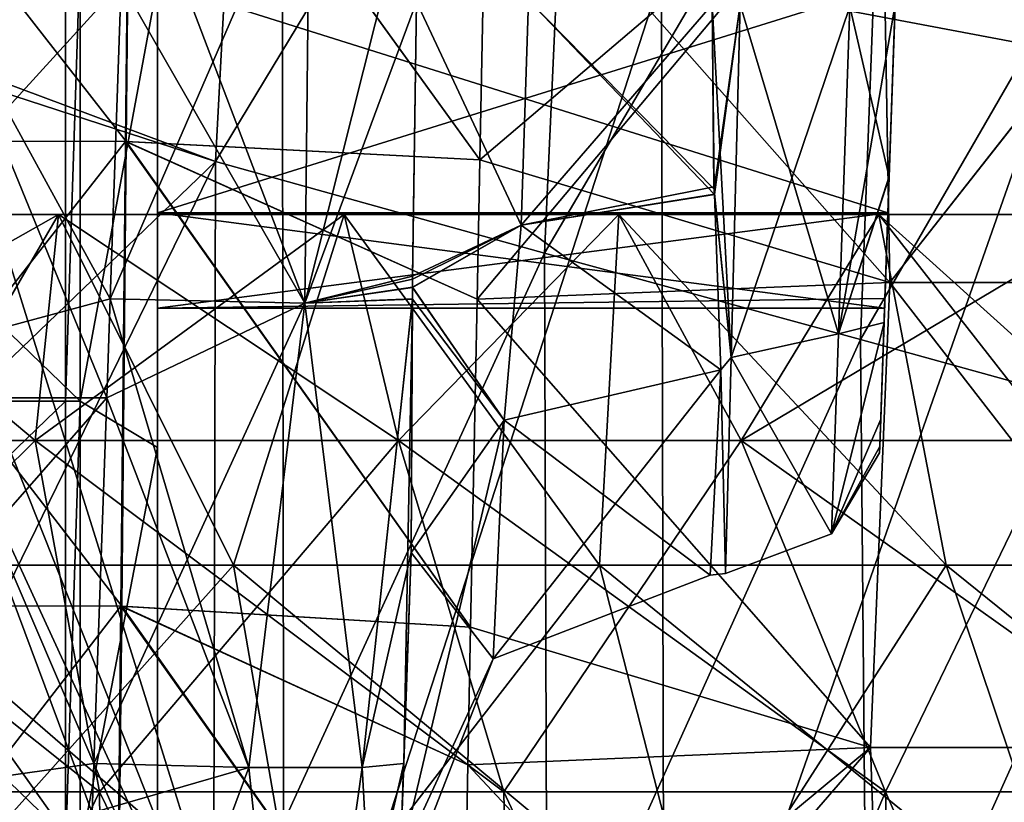
# Model space of a CAD drawing. Units: millimetres. Extents: x -57 to 110, y -35 to 82.
# Drawn here: x 4 to 10, y 56 to 61 of the extents above; entities that cross this region are included whole.
import ezdxf

# ---------------------------------------------------------------- set-up
doc = ezdxf.new("R2010")
doc.units = ezdxf.units.MM
doc.header["$LTSCALE"] = 26.699852
doc.layers.get('0').update_dxf_attribs({"linetype": 'CONTINUOUS'})

msp = doc.modelspace()

# ---------------------------------------------------------------- linework, layer by layer
at = {"linetype": 'Continuous'}
for points in [[(7.6963, 61.0495, 23.9735), (10.2408, 60.5669, 22.997), (10.5929, 65.5126, 22.8979), (7.6963, 61.0495, 23.9735)], [(2.5934, 60.6777, -24.936), (2.682, 62.7864, -24.9312), (5.061, 64.4186, -24.6186), (2.5934, 60.6777, -24.936)], [(4.8175, 59.847, -24.6541), (2.5934, 60.6777, -24.936), (5.061, 64.4186, -24.6186), (4.8175, 59.847, -24.6541)], [(7.1427, 63.6942, -24.0902), (4.8175, 59.847, -24.6541), (5.061, 64.4186, -24.6186), (7.1427, 63.6942, -24.0902)], [(6.9407, 59.2554, -24.1488), (4.8175, 59.847, -24.6541), (7.1427, 63.6942, -24.0902), (6.9407, 59.2554, -24.1488)], [(9.1428, 63.0037, -23.3428), (6.9407, 59.2554, -24.1488), (7.1427, 63.6942, -24.0902), (9.1428, 63.0037, -23.3428)], [(1.8926, 62.9828, -22.5754), (1.8912, 59.9825, -22.6857), (4.2695, 62.9758, -22.3863), (1.8926, 62.9828, -22.5754)], [(1.8912, 59.9825, -22.6857), (4.2373, 59.9758, -22.5016), (4.2695, 62.9758, -22.3863), (1.8912, 59.9825, -22.6857)], [(4.2429, 59.9763, 22.5007), (1.8969, 59.9831, 22.6856), (1.8945, 62.9834, 22.5754), (4.2429, 59.9763, 22.5007)], [(4.2709, 62.9764, 22.386), (4.2429, 59.9763, 22.5007), (1.8945, 62.9834, 22.5754), (4.2709, 62.9764, 22.386)], [(4.2373, 59.9758, -22.5016), (6.5237, 59.8571, -21.9574), (4.2695, 62.9758, -22.3863), (4.2373, 59.9758, -22.5016)], [(6.5237, 59.858, 21.9574), (4.2429, 59.9763, 22.5007), (4.2709, 62.9764, 22.386), (6.5237, 59.858, 21.9574)], [(6.5237, 59.8571, -21.9574), (6.5672, 62.0171, -21.8639), (4.2695, 62.9758, -22.3863), (6.5237, 59.8571, -21.9574)], [(6.5237, 59.858, 21.9574), (4.2709, 62.9764, 22.386), (6.5672, 62.0173, 21.8639), (6.5237, 59.858, 21.9574)], [(8.9786, 58.6971, -23.4291), (6.9407, 59.2554, -24.1488), (9.1428, 63.0037, -23.3428), (8.9786, 58.6971, -23.4291)], [(11.0767, 62.3315, -22.3916), (8.9786, 58.6971, -23.4291), (9.1428, 63.0037, -23.3428), (11.0767, 62.3315, -22.3916)], [(9.1648, 59.751, 2.7433), (9.2084, 61, 2.1), (9.2672, 62.6853, 2.5435), (9.1648, 59.751, 2.7433)], [(9.1648, 59.751, 2.7433), (9.2672, 62.6853, 2.5435), (9.2035, 60.8604, 2.9982), (9.1648, 59.751, 2.7433)], [(10.9473, 58.1544, -22.5039), (8.9786, 58.6971, -23.4291), (11.0767, 62.3315, -22.3916), (10.9473, 58.1544, -22.5039)], [(2.5138, 60.4494, 24.9406), (5.2622, 53.5211, 24.6159), (2.5454, 62.2158, 24.9388), (2.5138, 60.4494, 24.9406)], [(2.5454, 62.2158, 24.9388), (5.2622, 53.5211, 24.6159), (5.2484, 61.5618, 24.5985), (2.5454, 62.2158, 24.9388)], [(9.1691, 59.0658, 20.9449), (6.5059, 58.958, 21.9962), (9.1182, 62.0669, 20.853), (9.1691, 59.0658, 20.9449)], [(6.5059, 58.958, 21.9962), (6.5237, 59.858, 21.9574), (9.1182, 62.0669, 20.853), (6.5059, 58.958, 21.9962)], [(6.5672, 62.0173, 21.8639), (9.1182, 62.0669, 20.853), (6.5237, 59.858, 21.9574), (6.5672, 62.0173, 21.8639)], [(6.5672, 62.0171, -21.8639), (9.1691, 59.0658, -20.9449), (9.1181, 62.0686, -20.8529), (6.5672, 62.0171, -21.8639)], [(9.1181, 62.0686, -20.8529), (9.1691, 59.0658, -20.9449), (11.5281, 62.0702, -19.549), (9.1181, 62.0686, -20.8529)], [(11.5283, 62.0669, 19.549), (9.1691, 59.0658, 20.9449), (9.1182, 62.0669, 20.853), (11.5283, 62.0669, 19.549)], [(9.1691, 59.0658, -20.9449), (11.6764, 59.0658, -19.5802), (11.5281, 62.0702, -19.549), (9.1691, 59.0658, -20.9449)], [(11.6764, 59.0658, 19.5802), (9.1691, 59.0658, 20.9449), (11.5283, 62.0669, 19.549), (11.6764, 59.0658, 19.5802)], [(6.5237, 59.8571, -21.9574), (9.1691, 59.0658, -20.9449), (6.5672, 62.0171, -21.8639), (6.5237, 59.8571, -21.9574)], [(4.2431, 61.9601, 6.8478), (4.2096, 61, 6.8143), (5.3939, 58.9325, 6.298), (4.2431, 61.9601, 6.8478)], [(5.4278, 61.9324, 6.4575), (4.2431, 61.9601, 6.8478), (5.3939, 58.9325, 6.298), (5.4278, 61.9324, 6.4575)], [(6.1143, 60.8779, -5.4041), (5.3946, 58.9325, -6.2975), (6.1514, 61.9426, -5.4413), (6.1143, 60.8779, -5.4041)], [(6.1514, 61.9426, -5.4413), (5.3946, 58.9325, -6.2975), (5.4278, 61.9324, -6.4575), (6.1514, 61.9426, -5.4413)], [(4.1384, 58.9608, -6.7431), (4.2096, 61, -6.8143), (5.4278, 61.9324, -6.4575), (4.1384, 58.9608, -6.7431)], [(5.3946, 58.9325, -6.2975), (4.1384, 58.9608, -6.7431), (5.4278, 61.9324, -6.4575), (5.3946, 58.9325, -6.2975)], [(6.1143, 60.8779, 5.4041), (5.4278, 61.9324, 6.4575), (5.3939, 58.9325, 6.298), (6.1143, 60.8779, 5.4041)], [(5.2484, 61.5618, 24.5985), (5.2622, 53.5211, 24.6159), (7.6963, 61.0495, 23.9735), (5.2484, 61.5618, 24.5985)], [(3.8501, 58.3, -4.55), (3.8501, 61.2, -4.55), (0.8471, 58.3, -4.55), (3.8501, 58.3, -4.55)], [(0.8471, 58.3, -4.55), (3.8501, 61.2, -4.55), (0.8471, 61.2, -4.55), (0.8471, 58.3, -4.55)], [(3.9441, 61.2, 4.55), (3.9441, 58.3, 4.55), (0.9441, 61.2, 4.55), (3.9441, 61.2, 4.55)], [(3.9441, 58.3, 4.55), (0.9441, 58.3, 4.55), (0.9441, 61.2, 4.55), (3.9441, 58.3, 4.55)], [(3.8501, 61.2, -4.55), (3.8501, 58.3, -4.55), (3.9441, 61.2, -4.55), (3.8501, 61.2, -4.55)], [(3.9441, 61.2, -4.55), (3.8501, 58.3, -4.55), (3.9441, 58.3, -4.55), (3.9441, 61.2, -4.55)], [(3.9441, 61.2, 3), (4.4441, 61, 3), (3.9441, 58.3, 3), (3.9441, 61.2, 3)], [(3.9441, 61.2, 3), (3.9441, 58.3, 3), (3.9441, 61.2, 4.55), (3.9441, 61.2, 3)], [(3.9441, 61.2, 4.55), (3.9441, 58.3, 3), (3.9441, 58.3, 4.55), (3.9441, 61.2, 4.55)], [(3.9441, 61.2, -4.55), (3.9441, 58.3, -4.55), (3.9441, 61.2, -3), (3.9441, 61.2, -4.55)], [(3.9441, 61.2, -3), (3.9441, 58.3, -4.55), (3.9441, 58.3, -3), (3.9441, 61.2, -3)], [(3.9441, 61.2, -3), (3.9441, 58.3, -3), (4.4441, 61, -3), (3.9441, 61.2, -3)], [(5.2622, 53.5211, 24.6159), (7.7122, 53.3675, 24.021), (7.6963, 61.0495, 23.9735), (5.2622, 53.5211, 24.6159)], [(7.6963, 61.0495, 23.9735), (7.7122, 53.3675, 24.021), (10.2408, 60.5669, 22.997), (7.6963, 61.0495, 23.9735)], [(1.7708, 61, 6.8143), (1.7708, 58.3217, 6.7208), (4.2096, 61, 6.8143), (1.7708, 61, 6.8143)], [(4.2096, 61, 6.8143), (1.7708, 58.3217, 6.7208), (4.1384, 58.9608, 6.7431), (4.2096, 61, 6.8143)], [(3.0234, 58.3217, -6.7208), (3.0234, 61, -6.8143), (4.1161, 58.3217, -6.7208), (3.0234, 58.3217, -6.7208)], [(4.1161, 58.3217, -6.7208), (3.0234, 61, -6.8143), (4.1384, 58.9608, -6.7431), (4.1161, 58.3217, -6.7208)], [(4.1384, 58.9608, -6.7431), (3.0234, 61, -6.8143), (4.2096, 61, -6.8143), (4.1384, 58.9608, -6.7431)], [(4.4441, 61, 3), (4.4441, 58, 3), (3.9441, 58.3, 3), (4.4441, 61, 3)], [(4.4441, 61, -3), (3.9441, 58.3, -3), (4.4441, 58, -3), (4.4441, 61, -3)], [(4.2096, 61, 6.8143), (4.1384, 58.9608, 6.7431), (5.3939, 58.9325, 6.298), (4.2096, 61, 6.8143)], [(4.4441, 58, 3), (4.4441, 61, 3), (4.4441, 59.5152, 1.4848), (4.4441, 58, 3)], [(4.4441, 59.5152, 1.4848), (4.4441, 61, 3), (4.4441, 61, 2.1), (4.4441, 59.5152, 1.4848)], [(4.4441, 61, -3), (4.4441, 58, -3), (4.4441, 61, -2.1), (4.4441, 61, -3)], [(4.4441, 61, -2.1), (4.4441, 58, -3), (4.4441, 59.5152, -1.4848), (4.4441, 61, -2.1)], [(9.1565, 59.5149, -1.4846), (9.2084, 61, -2.1), (4.4441, 59.5152, -1.4848), (9.1565, 59.5149, -1.4846)], [(9.2084, 61, -2.1), (4.4441, 61, -2.1), (4.4441, 59.5152, -1.4848), (9.2084, 61, -2.1)], [(9.2084, 61, 2.1), (9.1565, 59.5149, 1.4846), (4.4441, 61, 2.1), (9.2084, 61, 2.1)], [(9.1565, 59.5149, 1.4846), (4.4441, 59.5152, 1.4848), (4.4441, 61, 2.1), (9.1565, 59.5149, 1.4846)], [(9.1565, 59.5149, -1.4846), (9.2035, 60.8604, -2.9982), (9.2084, 61, -2.1), (9.1565, 59.5149, -1.4846)], [(9.1565, 59.5149, 1.4846), (9.2084, 61, 2.1), (9.1648, 59.751, 2.7433), (9.1565, 59.5149, 1.4846)], [(6.0892, 59.0861, 5.2034), (6.1143, 60.8779, 5.4041), (5.3939, 58.9325, 6.298), (6.0892, 59.0861, 5.2034)], [(6.0892, 59.1065, -5.2073), (5.3946, 58.9325, -6.2975), (6.1143, 60.8779, -5.4041), (6.0892, 59.1065, -5.2073)], [(6.1143, 60.8779, 5.4041), (6.0892, 59.0861, 5.2034), (6.7907, 59.4347, 4.1519), (6.1143, 60.8779, 5.4041)], [(6.0892, 59.1065, -5.2073), (6.1143, 60.8779, -5.4041), (6.7903, 59.4346, -4.1522), (6.0892, 59.1065, -5.2073)], [(6.8379, 60.8881, 4.3879), (6.1143, 60.8779, 5.4041), (6.7907, 59.4347, 4.1519), (6.8379, 60.8881, 4.3879)], [(6.1143, 60.8779, -5.4041), (6.8379, 60.8881, -4.3879), (6.7903, 59.4346, -4.1522), (6.1143, 60.8779, -5.4041)], [(6.8379, 60.8881, -4.3879), (8.0226, 60.8604, -3.9976), (6.7903, 59.4346, -4.1522), (6.8379, 60.8881, -4.3879)], [(8.0226, 60.8604, -3.9976), (8.0343, 59.682, -3.7766), (6.7903, 59.4346, -4.1522), (8.0226, 60.8604, -3.9976)], [(8.0372, 59.6331, 3.7592), (6.8379, 60.8881, 4.3879), (6.7907, 59.4347, 4.1519), (8.0372, 59.6331, 3.7592)], [(8.0372, 59.6331, 3.7592), (8.0351, 59.6684, 3.7719), (6.8379, 60.8881, 4.3879), (8.0372, 59.6331, 3.7592)], [(8.0351, 59.6684, 3.7719), (8.0226, 60.8604, 3.9976), (6.8379, 60.8881, 4.3879), (8.0351, 59.6684, 3.7719)], [(8.0351, 59.6684, 3.7719), (8.2041, 60.8604, 3.9976), (8.0226, 60.8604, 3.9976), (8.0351, 59.6684, 3.7719)], [(8.2041, 60.8604, -3.9976), (8.1444, 58.5813, -3.1859), (8.0226, 60.8604, -3.9976), (8.2041, 60.8604, -3.9976)], [(8.0226, 60.8604, -3.9976), (8.1444, 58.5813, -3.1859), (8.0343, 59.682, -3.7766), (8.0226, 60.8604, -3.9976)], [(8.0372, 59.6331, 3.7592), (8.2041, 60.8604, 3.9976), (8.0351, 59.6684, 3.7719), (8.0372, 59.6331, 3.7592)], [(8.1444, 58.5813, 3.1859), (8.2041, 60.8604, 3.9976), (8.0372, 59.6331, 3.7592), (8.1444, 58.5813, 3.1859)], [(8.2041, 60.8604, 3.9976), (8.1444, 58.5813, 3.1859), (8.9104, 60.846, 3.7044), (8.2041, 60.8604, 3.9976)], [(8.1444, 58.5813, -3.1859), (8.2041, 60.8604, -3.9976), (8.8367, 58.735, -2.9528), (8.1444, 58.5813, -3.1859)], [(8.2041, 60.8604, -3.9976), (8.9104, 60.846, -3.7044), (8.8367, 58.735, -2.9528), (8.2041, 60.8604, -3.9976)], [(9.1648, 59.751, 2.7433), (9.2035, 60.8604, 2.9982), (8.8367, 58.735, 2.9528), (9.1648, 59.751, 2.7433)], [(8.8367, 58.735, 2.9528), (9.2035, 60.8604, 2.9982), (8.9104, 60.846, 3.7044), (8.8367, 58.735, 2.9528)], [(9.2035, 60.8604, -2.9982), (9.1646, 59.7459, -2.7411), (8.9104, 60.846, -3.7044), (9.2035, 60.8604, -2.9982)], [(9.1646, 59.7459, -2.7411), (9.2035, 60.8604, -2.9982), (9.1565, 59.5149, -1.4846), (9.1646, 59.7459, -2.7411)], [(8.1444, 58.5813, 3.1859), (8.8367, 58.735, 2.9528), (8.9104, 60.846, 3.7044), (8.1444, 58.5813, 3.1859)], [(8.9104, 60.846, -3.7044), (9.1646, 59.7459, -2.7411), (8.8367, 58.735, -2.9528), (8.9104, 60.846, -3.7044)], [(2.5903, 60.5709, -24.9362), (2.5934, 60.6777, -24.936), (4.8175, 59.847, -24.6541), (2.5903, 60.5709, -24.9362)], [(2.5431, 57.6577, -24.9388), (2.5903, 60.5709, -24.9362), (4.8175, 59.847, -24.6541), (2.5431, 57.6577, -24.9388)], [(7.7122, 53.3675, 24.021), (10.2696, 53.2453, 23.0692), (10.2408, 60.5669, 22.997), (7.7122, 53.3675, 24.021)], [(2.5078, 59.5056, 24.9409), (5.2622, 53.5211, 24.6159), (2.5138, 60.4494, 24.9406), (2.5078, 59.5056, 24.9409)], [(1.8912, 59.9825, -22.6857), (1.8915, 56.9822, -22.7957), (4.2373, 59.9758, -22.5016), (1.8912, 59.9825, -22.6857)], [(1.8915, 56.9822, -22.7957), (4.2067, 56.9757, -22.6165), (4.2373, 59.9758, -22.5016), (1.8915, 56.9822, -22.7957)], [(4.2132, 56.9762, 22.6155), (1.8976, 56.9828, 22.7957), (1.8969, 59.9831, 22.6856), (4.2132, 56.9762, 22.6155)], [(4.2429, 59.9763, 22.5007), (4.2132, 56.9762, 22.6155), (1.8969, 59.9831, 22.6856), (4.2429, 59.9763, 22.5007)], [(4.2067, 56.9757, -22.6165), (6.4643, 56.8409, -22.0873), (4.2373, 59.9758, -22.5016), (4.2067, 56.9757, -22.6165)], [(6.4643, 56.8421, 22.0872), (4.2132, 56.9762, 22.6155), (4.2429, 59.9763, 22.5007), (6.4643, 56.8421, 22.0872)], [(6.4643, 56.8409, -22.0873), (6.5058, 58.9575, -21.9963), (4.2373, 59.9758, -22.5016), (6.4643, 56.8409, -22.0873)], [(6.5058, 58.9575, -21.9963), (6.5237, 59.8571, -21.9574), (4.2373, 59.9758, -22.5016), (6.5058, 58.9575, -21.9963)], [(6.5059, 58.958, 21.9962), (6.4643, 56.8421, 22.0872), (4.2429, 59.9763, 22.5007), (6.5059, 58.958, 21.9962)], [(6.5237, 59.858, 21.9574), (6.5059, 58.958, 21.9962), (4.2429, 59.9763, 22.5007), (6.5237, 59.858, 21.9574)], [(2.5415, 55.1849, -24.9389), (2.5431, 57.6577, -24.9388), (4.8175, 59.847, -24.6541), (2.5415, 55.1849, -24.9389)], [(4.8044, 54.5941, -24.6772), (2.5415, 55.1849, -24.9389), (4.8175, 59.847, -24.6541), (4.8044, 54.5941, -24.6772)], [(6.9407, 59.2554, -24.1488), (4.8044, 54.5941, -24.6772), (4.8175, 59.847, -24.6541), (6.9407, 59.2554, -24.1488)], [(6.5058, 58.9575, -21.9963), (9.1691, 59.0658, -20.9449), (6.5237, 59.8571, -21.9574), (6.5058, 58.9575, -21.9963)], [(9.1318, 58.8074, 2.0843), (9.1648, 59.751, 2.7433), (8.8367, 58.735, 2.9528), (9.1318, 58.8074, 2.0843)], [(9.1646, 59.7459, -2.7411), (9.1318, 58.8076, -2.0845), (8.8367, 58.735, -2.9528), (9.1646, 59.7459, -2.7411)], [(9.1318, 58.8074, 2.0843), (9.1565, 59.5149, 1.4846), (9.1648, 59.751, 2.7433), (9.1318, 58.8074, 2.0843)], [(9.1318, 58.8076, -2.0845), (9.1646, 59.7459, -2.7411), (9.1372, 58.9616, -0.505), (9.1318, 58.8076, -2.0845)], [(9.1372, 58.9616, -0.505), (9.1646, 59.7459, -2.7411), (9.1565, 59.5149, -1.4846), (9.1372, 58.9616, -0.505)], [(8.0343, 59.682, -3.7766), (8.037, 59.6353, -3.76), (6.7903, 59.4346, -4.1522), (8.0343, 59.682, -3.7766)], [(8.0343, 59.682, -3.7766), (8.1444, 58.5813, -3.1859), (8.037, 59.6353, -3.76), (8.0343, 59.682, -3.7766)], [(8.037, 59.6353, -3.76), (8.0788, 58.5028, -3.1248), (6.7903, 59.4346, -4.1522), (8.037, 59.6353, -3.76)], [(8.0788, 58.5028, 3.1248), (8.0372, 59.6331, 3.7592), (6.7907, 59.4347, 4.1519), (8.0788, 58.5028, 3.1248)], [(8.037, 59.6353, -3.76), (8.1444, 58.5813, -3.1859), (8.0788, 58.5028, -3.1248), (8.037, 59.6353, -3.76)], [(8.0788, 58.5028, 3.1248), (8.1444, 58.5813, 3.1859), (8.0372, 59.6331, 3.7592), (8.0788, 58.5028, 3.1248)], [(1.9146, 59.5035, 16.9925), (3.8051, 59.5035, 16.6713), (1.2271, 58.046, 16.3744), (1.9146, 59.5035, 16.9925)], [(1.2271, 58.046, 16.3744), (3.8051, 59.5035, 16.6713), (3.6539, 58.046, 16.0086), (1.2271, 58.046, 16.3744)], [(3.6539, 58.046, -16.0086), (1.9146, 59.5035, -16.9925), (1.2271, 58.046, -16.3744), (3.6539, 58.046, -16.0086)], [(3.8051, 59.5035, -16.6713), (1.9146, 59.5035, -16.9925), (3.6539, 58.046, -16.0086), (3.8051, 59.5035, -16.6713)], [(1.9146, 59.5035, 16.9925), (2.4886, 57.2402, 18.903), (3.8051, 59.5035, 16.6713), (1.9146, 59.5035, 16.9925)], [(3.8051, 59.5035, -16.6713), (2.4886, 57.2402, -18.903), (1.9146, 59.5035, -16.9925), (3.8051, 59.5035, -16.6713)], [(2.4886, 57.2402, 18.903), (4.9347, 57.2402, 18.4165), (3.8051, 59.5035, 16.6713), (2.4886, 57.2402, 18.903)], [(4.9347, 57.2402, -18.4165), (2.4886, 57.2402, -18.903), (3.8051, 59.5035, -16.6713), (4.9347, 57.2402, -18.4165)], [(2.5106, 57.3943, 24.9407), (5.2622, 53.5211, 24.6159), (2.5078, 59.5056, 24.9409), (2.5106, 57.3943, 24.9407)], [(3.8051, 59.5035, 16.6713), (5.6478, 59.5035, 16.1404), (3.6539, 58.046, 16.0086), (3.8051, 59.5035, 16.6713)], [(3.6539, 58.046, 16.0086), (5.6478, 59.5035, 16.1404), (5.999, 58.046, 15.2852), (3.6539, 58.046, 16.0086)], [(5.999, 58.046, -15.2852), (3.8051, 59.5035, -16.6713), (3.6539, 58.046, -16.0086), (5.999, 58.046, -15.2852)], [(5.6478, 59.5035, -16.1404), (3.8051, 59.5035, -16.6713), (5.999, 58.046, -15.2852), (5.6478, 59.5035, -16.1404)], [(3.8051, 59.5035, 16.6713), (4.9347, 57.2402, 18.4165), (5.6478, 59.5035, 16.1404), (3.8051, 59.5035, 16.6713)], [(5.6478, 59.5035, -16.1404), (4.9347, 57.2402, -18.4165), (3.8051, 59.5035, -16.6713), (5.6478, 59.5035, -16.1404)], [(4.4441, 58.9), (4.4441, 58, 3), (4.4441, 59.5152, 1.4848), (4.4441, 58.9)], [(4.4441, 58, -3), (4.4441, 58.9), (4.4441, 59.5152, -1.4848), (4.4441, 58, -3)], [(4.4441, 58.9), (9.1565, 59.5149, -1.4846), (4.4441, 59.5152, -1.4848), (4.4441, 58.9)], [(9.1565, 59.5149, 1.4846), (9.1351, 58.9), (4.4441, 59.5152, 1.4848), (9.1565, 59.5149, 1.4846)], [(9.1351, 58.9), (4.4441, 58.9), (4.4441, 59.5152, 1.4848), (9.1351, 58.9)], [(9.1372, 58.9616, -0.505), (9.1565, 59.5149, -1.4846), (4.4441, 58.9), (9.1372, 58.9616, -0.505)], [(4.9347, 57.2402, 18.4165), (7.2963, 57.2402, 17.6148), (5.6478, 59.5035, 16.1404), (4.9347, 57.2402, 18.4165)], [(7.2963, 57.2402, -17.6148), (4.9347, 57.2402, -18.4165), (5.6478, 59.5035, -16.1404), (7.2963, 57.2402, -17.6148)], [(5.6478, 59.5035, 16.1404), (7.4194, 59.5035, 15.4066), (5.999, 58.046, 15.2852), (5.6478, 59.5035, 16.1404)], [(7.4194, 59.5035, -15.4066), (5.6478, 59.5035, -16.1404), (5.999, 58.046, -15.2852), (7.4194, 59.5035, -15.4066)], [(5.6478, 59.5035, 16.1404), (7.2963, 57.2402, 17.6148), (7.4194, 59.5035, 15.4066), (5.6478, 59.5035, 16.1404)], [(7.4194, 59.5035, -15.4066), (7.2963, 57.2402, -17.6148), (5.6478, 59.5035, -16.1404), (7.4194, 59.5035, -15.4066)], [(5.999, 58.046, 15.2852), (7.4194, 59.5035, 15.4066), (8.2102, 58.046, 14.2204), (5.999, 58.046, 15.2852)], [(8.2102, 58.046, -14.2204), (7.4194, 59.5035, -15.4066), (5.999, 58.046, -15.2852), (8.2102, 58.046, -14.2204)], [(7.2963, 57.2402, 17.6148), (9.5331, 57.2402, 16.5117), (7.4194, 59.5035, 15.4066), (7.2963, 57.2402, 17.6148)], [(9.5331, 57.2402, -16.5117), (7.2963, 57.2402, -17.6148), (7.4194, 59.5035, -15.4066), (9.5331, 57.2402, -16.5117)], [(7.4194, 59.5035, 15.4066), (9.0977, 59.5035, 14.479), (8.2102, 58.046, 14.2204), (7.4194, 59.5035, 15.4066)], [(9.0977, 59.5035, -14.479), (7.4194, 59.5035, -15.4066), (8.2102, 58.046, -14.2204), (9.0977, 59.5035, -14.479)], [(7.4194, 59.5035, 15.4066), (9.5331, 57.2402, 16.5117), (9.0977, 59.5035, 14.479), (7.4194, 59.5035, 15.4066)], [(9.0977, 59.5035, -14.479), (9.5331, 57.2402, -16.5117), (7.4194, 59.5035, -15.4066), (9.0977, 59.5035, -14.479)], [(9.0977, 59.5035, 14.479), (10.6617, 59.5035, 13.3693), (8.2102, 58.046, 14.2204), (9.0977, 59.5035, 14.479)], [(8.2102, 58.046, 14.2204), (10.6617, 59.5035, 13.3693), (10.2379, 58.046, 12.8379), (8.2102, 58.046, 14.2204)], [(10.2379, 58.046, -12.8379), (9.0977, 59.5035, -14.479), (8.2102, 58.046, -14.2204), (10.2379, 58.046, -12.8379)], [(10.6617, 59.5035, -13.3693), (9.0977, 59.5035, -14.479), (10.2379, 58.046, -12.8379), (10.6617, 59.5035, -13.3693)], [(9.5331, 57.2402, 16.5117), (11.6067, 57.2402, 15.1262), (9.0977, 59.5035, 14.479), (9.5331, 57.2402, 16.5117)], [(9.0977, 59.5035, 14.479), (11.6067, 57.2402, 15.1262), (10.6617, 59.5035, 13.3693), (9.0977, 59.5035, 14.479)], [(11.6067, 57.2402, -15.1262), (9.5331, 57.2402, -16.5117), (9.0977, 59.5035, -14.479), (11.6067, 57.2402, -15.1262)], [(10.6617, 59.5035, -13.3693), (11.6067, 57.2402, -15.1262), (9.0977, 59.5035, -14.479), (10.6617, 59.5035, -13.3693)], [(9.1351, 58.9), (9.1565, 59.5149, 1.4846), (9.1318, 58.8074, 2.0843), (9.1351, 58.9)], [(6.0892, 59.0861, 5.2034), (6.0893, 59.0332, 5.1931), (6.7907, 59.4347, 4.1519), (6.0892, 59.0861, 5.2034)], [(6.0893, 59.0365, -5.1938), (6.0892, 59.1065, -5.2073), (6.7903, 59.4346, -4.1522), (6.0893, 59.0365, -5.1938)], [(6.0893, 59.0332, 5.1931), (6.6806, 58.1765, 3.5942), (6.7907, 59.4347, 4.1519), (6.0893, 59.0332, 5.1931)], [(6.6806, 58.1765, -3.5942), (6.0893, 59.0365, -5.1938), (6.7903, 59.4346, -4.1522), (6.6806, 58.1765, -3.5942)], [(6.6806, 58.1765, 3.5942), (8.0788, 58.5028, 3.1248), (6.7907, 59.4347, 4.1519), (6.6806, 58.1765, 3.5942)], [(8.0788, 58.5028, -3.1248), (6.6806, 58.1765, -3.5942), (6.7903, 59.4346, -4.1522), (8.0788, 58.5028, -3.1248)], [(6.9577, 54.2164, -24.1962), (4.8044, 54.5941, -24.6772), (6.9407, 59.2554, -24.1488), (6.9577, 54.2164, -24.1962)], [(8.9786, 58.6971, -23.4291), (6.9577, 54.2164, -24.1962), (6.9407, 59.2554, -24.1488), (8.9786, 58.6971, -23.4291)], [(6.0893, 59.0332, 5.1931), (6.0892, 59.0861, 5.2034), (5.3939, 58.9325, 6.298), (6.0893, 59.0332, 5.1931)], [(6.0893, 59.0365, -5.1938), (5.3946, 58.9325, -6.2975), (6.0892, 59.1065, -5.2073), (6.0893, 59.0365, -5.1938)], [(6.0895, 58.9571, 5.1778), (6.0893, 59.0332, 5.1931), (5.3939, 58.9325, 6.298), (6.0895, 58.9571, 5.1778)], [(6.0895, 58.9603, -5.1784), (5.3946, 58.9325, -6.2975), (6.0893, 59.0365, -5.1938), (6.0895, 58.9603, -5.1784)], [(6.08, 57.324, -4.6871), (6.0895, 58.9603, -5.1784), (6.0893, 59.0365, -5.1938), (6.08, 57.324, -4.6871)], [(6.08, 57.324, -4.6871), (6.0893, 59.0365, -5.1938), (6.6806, 58.1765, -3.5942), (6.08, 57.324, -4.6871)], [(6.0893, 59.0332, 5.1931), (6.0895, 58.9571, 5.1778), (6.6806, 58.1765, 3.5942), (6.0893, 59.0332, 5.1931)], [(6.5058, 58.9575, -21.9963), (9.0433, 56.0646, -21.1184), (9.1691, 59.0658, -20.9449), (6.5058, 58.9575, -21.9963)], [(9.1691, 59.0658, 20.9449), (9.0433, 56.0646, 21.1184), (6.5059, 58.958, 21.9962), (9.1691, 59.0658, 20.9449)], [(9.0433, 56.0646, -21.1184), (11.4945, 56.0646, -19.816), (9.1691, 59.0658, -20.9449), (9.0433, 56.0646, -21.1184)], [(11.4945, 56.0646, 19.816), (9.0433, 56.0646, 21.1184), (9.1691, 59.0658, 20.9449), (11.4945, 56.0646, 19.816)], [(9.1691, 59.0658, -20.9449), (11.4945, 56.0646, -19.816), (11.6764, 59.0658, -19.5802), (9.1691, 59.0658, -20.9449)], [(11.6764, 59.0658, 19.5802), (11.4945, 56.0646, 19.816), (9.1691, 59.0658, 20.9449), (11.6764, 59.0658, 19.5802)], [(4.1384, 58.9608, 6.7431), (1.7708, 58.3217, 6.7208), (4.1161, 58.3217, 6.7208), (4.1384, 58.9608, 6.7431)], [(4.1384, 58.9608, 6.7431), (4.1161, 58.3217, 6.7208), (5.0324, 55.936, 6.3697), (4.1384, 58.9608, 6.7431)], [(4.1161, 58.3217, -6.7208), (4.1384, 58.9608, -6.7431), (5.3946, 58.9325, -6.2975), (4.1161, 58.3217, -6.7208)], [(5.3939, 58.9325, 6.298), (4.1384, 58.9608, 6.7431), (5.0324, 55.936, 6.3697), (5.3939, 58.9325, 6.298)], [(9.1351, 58.9), (9.1372, 58.9616, -0.505), (4.4441, 58.9), (9.1351, 58.9)], [(6.0895, 58.9571, 5.1778), (5.3939, 58.9325, 6.298), (5.7638, 55.936, 5.6382), (6.0895, 58.9571, 5.1778)], [(6.0895, 58.9603, -5.1784), (5.7638, 55.936, -5.6382), (5.3946, 58.9325, -6.2975), (6.0895, 58.9603, -5.1784)], [(6.08, 57.324, -4.6871), (5.7638, 55.936, -5.6382), (6.0895, 58.9603, -5.1784), (6.08, 57.324, -4.6871)], [(6.0324, 55.9614, 4.6396), (6.0895, 58.9571, 5.1778), (5.7638, 55.936, 5.6382), (6.0324, 55.9614, 4.6396)], [(6.0324, 55.9614, 4.6396), (6.08, 57.324, 4.6871), (6.0895, 58.9571, 5.1778), (6.0324, 55.9614, 4.6396)], [(6.0895, 58.9571, 5.1778), (6.08, 57.324, 4.6871), (6.6806, 58.1765, 3.5942), (6.0895, 58.9571, 5.1778)], [(6.5059, 58.958, 21.9962), (9.0433, 56.0646, 21.1184), (6.4643, 56.8421, 22.0872), (6.5059, 58.958, 21.9962)], [(6.4643, 56.8409, -22.0873), (9.0433, 56.0646, -21.1184), (6.5058, 58.9575, -21.9963), (6.4643, 56.8409, -22.0873)], [(9.1039, 58.008, -0.5053), (9.1318, 58.8076, -2.0845), (9.1372, 58.9616, -0.505), (9.1039, 58.008, -0.5053)], [(9.1039, 58.008, -0.5053), (9.1372, 58.9616, -0.505), (9.11, 58.1837, 1.1239), (9.1039, 58.008, -0.5053)], [(9.1372, 58.9616, -0.505), (9.1351, 58.9), (9.11, 58.1837, 1.1239), (9.1372, 58.9616, -0.505)], [(4.0337, 55.9614, -6.6383), (4.1161, 58.3217, -6.7208), (5.3946, 58.9325, -6.2975), (4.0337, 55.9614, -6.6383)], [(5.0324, 55.936, -6.3697), (4.0337, 55.9614, -6.6383), (5.3946, 58.9325, -6.2975), (5.0324, 55.936, -6.3697)], [(4.4441, 56.6), (4.4441, 58, 3), (4.4441, 58.9), (4.4441, 56.6)], [(4.4441, 58, -3), (4.4441, 56.6), (4.4441, 58.9), (4.4441, 58, -3)], [(5.7638, 55.936, 5.6382), (5.3939, 58.9325, 6.298), (5.0324, 55.936, 6.3697), (5.7638, 55.936, 5.6382)], [(5.7638, 55.936, -5.6382), (5.0324, 55.936, -6.3697), (5.3946, 58.9325, -6.2975), (5.7638, 55.936, -5.6382)], [(9.11, 58.1837, 1.1239), (9.1351, 58.9), (9.1318, 58.8074, 2.0843), (9.11, 58.1837, 1.1239)], [(9.1318, 58.8076, -2.0845), (9.1039, 58.008, -0.5053), (8.7915, 57.4427, -1.1211), (9.1318, 58.8076, -2.0845)], [(8.8367, 58.735, -2.9528), (9.1318, 58.8076, -2.0845), (8.7915, 57.4427, -1.1211), (8.8367, 58.735, -2.9528)], [(9.11, 58.1837, 1.1239), (9.1318, 58.8074, 2.0843), (8.7915, 57.4427, 1.1211), (9.11, 58.1837, 1.1239)], [(8.7915, 57.4427, 1.1211), (9.1318, 58.8074, 2.0843), (8.8367, 58.735, 2.9528), (8.7915, 57.4427, 1.1211)], [(8.1444, 58.5813, 3.1859), (8.7915, 57.4427, 1.1211), (8.8367, 58.735, 2.9528), (8.1444, 58.5813, 3.1859)], [(8.1444, 58.5813, -3.1859), (8.8367, 58.735, -2.9528), (8.7915, 57.4427, -1.1211), (8.1444, 58.5813, -3.1859)], [(9.0219, 53.8715, -23.5051), (6.9577, 54.2164, -24.1962), (8.9786, 58.6971, -23.4291), (9.0219, 53.8715, -23.5051)], [(10.9473, 58.1544, -22.5039), (9.0219, 53.8715, -23.5051), (8.9786, 58.6971, -23.4291), (10.9473, 58.1544, -22.5039)], [(8.1079, 57.1872, 1.2093), (8.1444, 58.5813, 3.1859), (8.0788, 58.5028, 3.1248), (8.1079, 57.1872, 1.2093)], [(8.1444, 58.5813, -3.1859), (8.1079, 57.1872, -1.2093), (8.0788, 58.5028, -3.1248), (8.1444, 58.5813, -3.1859)], [(8.1444, 58.5813, 3.1859), (8.1079, 57.1872, 1.2093), (8.7915, 57.4427, 1.1211), (8.1444, 58.5813, 3.1859)], [(8.1079, 57.1872, -1.2093), (8.1444, 58.5813, -3.1859), (8.7915, 57.4427, -1.1211), (8.1079, 57.1872, -1.2093)], [(8.0094, 57.1772, 1.1773), (8.0788, 58.5028, 3.1248), (6.6107, 56.6364, 1.3596), (8.0094, 57.1772, 1.1773)], [(8.0788, 58.5028, 3.1248), (6.6806, 58.1765, 3.5942), (6.6107, 56.6364, 1.3596), (8.0788, 58.5028, 3.1248)], [(8.0788, 58.5028, -3.1248), (8.0094, 57.1772, -1.1774), (6.6806, 58.1765, -3.5942), (8.0788, 58.5028, -3.1248)], [(8.0094, 57.1772, 1.1773), (8.1079, 57.1872, 1.2093), (8.0788, 58.5028, 3.1248), (8.0094, 57.1772, 1.1773)], [(8.0788, 58.5028, -3.1248), (8.1079, 57.1872, -1.2093), (8.0094, 57.1772, -1.1774), (8.0788, 58.5028, -3.1248)], [(1.7708, 58.3217, 6.7208), (1.7708, 55.6434, 6.6272), (4.1161, 58.3217, 6.7208), (1.7708, 58.3217, 6.7208)], [(4.1161, 58.3217, 6.7208), (1.7708, 55.6434, 6.6272), (4.0337, 55.9614, 6.6383), (4.1161, 58.3217, 6.7208)], [(3.0234, 55.6434, -6.6272), (3.0234, 58.3217, -6.7208), (4.0226, 55.6434, -6.6272), (3.0234, 55.6434, -6.6272)], [(4.0226, 55.6434, -6.6272), (3.0234, 58.3217, -6.7208), (4.0337, 55.9614, -6.6383), (4.0226, 55.6434, -6.6272)], [(4.0337, 55.9614, -6.6383), (3.0234, 58.3217, -6.7208), (4.1161, 58.3217, -6.7208), (4.0337, 55.9614, -6.6383)], [(4.1161, 58.3217, 6.7208), (4.0337, 55.9614, 6.6383), (5.0324, 55.936, 6.3697), (4.1161, 58.3217, 6.7208)], [(3.8501, 55.4, -4.55), (3.8501, 58.3, -4.55), (0.8471, 55.4, -4.55), (3.8501, 55.4, -4.55)], [(0.8471, 55.4, -4.55), (3.8501, 58.3, -4.55), (0.8471, 58.3, -4.55), (0.8471, 55.4, -4.55)], [(3.9441, 58.3, 4.55), (3.9441, 55.4, 4.55), (0.9441, 58.3, 4.55), (3.9441, 58.3, 4.55)], [(3.9441, 55.4, 4.55), (0.9441, 55.4, 4.55), (0.9441, 58.3, 4.55), (3.9441, 55.4, 4.55)], [(3.8501, 58.3, -4.55), (3.8501, 55.4, -4.55), (3.9441, 58.3, -4.55), (3.8501, 58.3, -4.55)], [(3.9441, 58.3, -4.55), (3.8501, 55.4, -4.55), (3.9441, 55.4, -4.55), (3.9441, 58.3, -4.55)], [(3.9441, 58.3, 3), (4.4441, 58, 3), (3.9441, 55.4, 3), (3.9441, 58.3, 3)], [(3.9441, 58.3, 3), (3.9441, 55.4, 3), (3.9441, 58.3, 4.55), (3.9441, 58.3, 3)], [(3.9441, 58.3, 4.55), (3.9441, 55.4, 3), (3.9441, 55.4, 4.55), (3.9441, 58.3, 4.55)], [(3.9441, 58.3, -4.55), (3.9441, 55.4, -4.55), (3.9441, 58.3, -3), (3.9441, 58.3, -4.55)], [(3.9441, 58.3, -3), (3.9441, 55.4, -4.55), (3.9441, 55.4, -3), (3.9441, 58.3, -3)], [(3.9441, 58.3, -3), (3.9441, 55.4, -3), (4.4441, 58, -3), (3.9441, 58.3, -3)], [(6.08, 57.324, 4.6871), (6.0106, 55.3355, 1.7656), (6.6806, 58.1765, 3.5942), (6.08, 57.324, 4.6871)], [(6.6806, 58.1765, 3.5942), (6.0106, 55.3355, 1.7656), (6.6107, 56.6364, 1.3596), (6.6806, 58.1765, 3.5942)], [(6.08, 57.324, -4.6871), (6.6806, 58.1765, -3.5942), (6.6107, 56.6364, -1.3596), (6.08, 57.324, -4.6871)], [(6.6806, 58.1765, -3.5942), (8.0094, 57.1772, -1.1774), (6.6107, 56.6364, -1.3596), (6.6806, 58.1765, -3.5942)], [(9.1024, 57.9652, -0.0002), (9.11, 58.1837, 1.1239), (8.7915, 57.4427, 1.1211), (9.1024, 57.9652, -0.0002)], [(11.0138, 53.5395, -22.607), (9.0219, 53.8715, -23.5051), (10.9473, 58.1544, -22.5039), (11.0138, 53.5395, -22.607)], [(9.1024, 57.9652, -0.0002), (9.1039, 58.008, -0.5053), (9.11, 58.1837, 1.1239), (9.1024, 57.9652, -0.0002)], [(1.2271, 58.046, 16.3744), (3.6539, 58.046, 16.0086), (1.3651, 55.7778, 18.2318), (1.2271, 58.046, 16.3744)], [(3.6539, 58.046, -16.0086), (1.2271, 58.046, -16.3744), (4.0695, 55.7778, -17.8242), (3.6539, 58.046, -16.0086)], [(4.0695, 55.7778, -17.8242), (1.2271, 58.046, -16.3744), (1.3651, 55.7778, -18.2318), (4.0695, 55.7778, -17.8242)], [(1.3651, 55.7778, 18.2318), (3.6539, 58.046, 16.0086), (4.0695, 55.7778, 17.8242), (1.3651, 55.7778, 18.2318)], [(3.6539, 58.046, 16.0086), (5.999, 58.046, 15.2852), (4.0695, 55.7778, 17.8242), (3.6539, 58.046, 16.0086)], [(5.999, 58.046, -15.2852), (3.6539, 58.046, -16.0086), (6.679, 55.7778, -17.0192), (5.999, 58.046, -15.2852)], [(6.679, 55.7778, -17.0192), (3.6539, 58.046, -16.0086), (4.0695, 55.7778, -17.8242), (6.679, 55.7778, -17.0192)], [(4.4441, 58, 3), (4.4441, 55, 3), (3.9441, 55.4, 3), (4.4441, 58, 3)], [(4.4441, 58, -3), (3.9441, 55.4, -3), (4.4441, 55, -3), (4.4441, 58, -3)], [(4.0695, 55.7778, 17.8242), (5.999, 58.046, 15.2852), (6.679, 55.7778, 17.0192), (4.0695, 55.7778, 17.8242)], [(4.4441, 55, 3), (4.4441, 58, 3), (4.4441, 56.6), (4.4441, 55, 3)], [(4.4441, 58, -3), (4.4441, 55, -3), (4.4441, 56.6), (4.4441, 58, -3)], [(5.999, 58.046, 15.2852), (8.2102, 58.046, 14.2204), (6.679, 55.7778, 17.0192), (5.999, 58.046, 15.2852)], [(8.2102, 58.046, -14.2204), (5.999, 58.046, -15.2852), (9.1414, 55.7778, -15.8334), (8.2102, 58.046, -14.2204)], [(9.1414, 55.7778, -15.8334), (5.999, 58.046, -15.2852), (6.679, 55.7778, -17.0192), (9.1414, 55.7778, -15.8334)], [(6.679, 55.7778, 17.0192), (8.2102, 58.046, 14.2204), (9.1414, 55.7778, 15.8334), (6.679, 55.7778, 17.0192)], [(8.2102, 58.046, 14.2204), (10.2379, 58.046, 12.8379), (9.1414, 55.7778, 15.8334), (8.2102, 58.046, 14.2204)], [(10.2379, 58.046, -12.8379), (8.2102, 58.046, -14.2204), (11.3996, 55.7778, -14.2938), (10.2379, 58.046, -12.8379)], [(11.3996, 55.7778, -14.2938), (8.2102, 58.046, -14.2204), (9.1414, 55.7778, -15.8334), (11.3996, 55.7778, -14.2938)], [(9.1039, 58.008, -0.5053), (9.1024, 57.9652, -0.0002), (8.7915, 57.4427, -1.1211), (9.1039, 58.008, -0.5053)], [(9.1414, 55.7778, 15.8334), (10.2379, 58.046, 12.8379), (11.3996, 55.7778, 14.2938), (9.1414, 55.7778, 15.8334)], [(8.7915, 57.4427, -1.1211), (9.1024, 57.9652, -0.0002), (8.7915, 57.4427, 1.1211), (8.7915, 57.4427, -1.1211)], [(8.1079, 57.1872, 1.2093), (8.1079, 57.1872, -1.2093), (8.7915, 57.4427, 1.1211), (8.1079, 57.1872, 1.2093)], [(8.1079, 57.1872, -1.2093), (8.7915, 57.4427, -1.1211), (8.7915, 57.4427, 1.1211), (8.1079, 57.1872, -1.2093)], [(2.5163, 56.5131, 24.9404), (5.2622, 53.5211, 24.6159), (2.5106, 57.3943, 24.9407), (2.5163, 56.5131, 24.9404)], [(6.08, 57.324, -4.6871), (6.0324, 55.9614, -4.6396), (5.7638, 55.936, -5.6382), (6.08, 57.324, -4.6871)], [(5.9278, 52.9651, 4.4711), (5.9278, 52.9651, 2.2675), (6.08, 57.324, 4.6871), (5.9278, 52.9651, 4.4711)], [(6.08, 57.324, 4.6871), (5.9278, 52.9651, 2.2675), (6.0106, 55.3355, 1.7656), (6.08, 57.324, 4.6871)], [(6.0324, 55.9614, 4.6396), (5.9278, 52.9651, 4.4711), (6.08, 57.324, 4.6871), (6.0324, 55.9614, 4.6396)], [(6.08, 57.324, -4.6871), (6.0106, 55.3356, -1.7657), (6.0324, 55.9614, -4.6396), (6.08, 57.324, -4.6871)], [(6.0106, 55.3356, -1.7657), (6.08, 57.324, -4.6871), (6.6107, 56.6364, -1.3596), (6.0106, 55.3356, -1.7657)], [(2.7066, 54.7468, 20.5588), (5.3669, 54.7468, 20.0297), (2.4886, 57.2402, 18.903), (2.7066, 54.7468, 20.5588)], [(2.4886, 57.2402, 18.903), (5.3669, 54.7468, 20.0297), (4.9347, 57.2402, 18.4165), (2.4886, 57.2402, 18.903)], [(4.9347, 57.2402, -18.4165), (2.7066, 54.7468, -20.5588), (2.4886, 57.2402, -18.903), (4.9347, 57.2402, -18.4165)], [(5.3669, 54.7468, -20.0297), (2.7066, 54.7468, -20.5588), (4.9347, 57.2402, -18.4165), (5.3669, 54.7468, -20.0297)], [(5.3669, 54.7468, 20.0297), (7.9354, 54.7468, 19.1578), (4.9347, 57.2402, 18.4165), (5.3669, 54.7468, 20.0297)], [(4.9347, 57.2402, 18.4165), (7.9354, 54.7468, 19.1578), (7.2963, 57.2402, 17.6148), (4.9347, 57.2402, 18.4165)], [(7.2963, 57.2402, -17.6148), (5.3669, 54.7468, -20.0297), (4.9347, 57.2402, -18.4165), (7.2963, 57.2402, -17.6148)], [(7.9354, 54.7468, -19.1578), (5.3669, 54.7468, -20.0297), (7.2963, 57.2402, -17.6148), (7.9354, 54.7468, -19.1578)], [(7.9354, 54.7468, 19.1578), (10.3681, 54.7468, 17.9581), (7.2963, 57.2402, 17.6148), (7.9354, 54.7468, 19.1578)], [(7.2963, 57.2402, 17.6148), (10.3681, 54.7468, 17.9581), (9.5331, 57.2402, 16.5117), (7.2963, 57.2402, 17.6148)], [(9.5331, 57.2402, -16.5117), (7.9354, 54.7468, -19.1578), (7.2963, 57.2402, -17.6148), (9.5331, 57.2402, -16.5117)], [(10.3681, 54.7468, -17.9581), (7.9354, 54.7468, -19.1578), (9.5331, 57.2402, -16.5117), (10.3681, 54.7468, -17.9581)], [(10.3681, 54.7468, 17.9581), (12.6234, 54.7468, 16.4512), (9.5331, 57.2402, 16.5117), (10.3681, 54.7468, 17.9581)], [(9.5331, 57.2402, 16.5117), (12.6234, 54.7468, 16.4512), (11.6067, 57.2402, 15.1262), (9.5331, 57.2402, 16.5117)], [(11.6067, 57.2402, -15.1262), (10.3681, 54.7468, -17.9581), (9.5331, 57.2402, -16.5117), (11.6067, 57.2402, -15.1262)], [(8.0094, 57.1772, -1.1774), (8.0094, 57.1772, 1.1773), (6.6107, 56.6364, -1.3596), (8.0094, 57.1772, -1.1774)], [(8.0094, 57.1772, 1.1773), (6.6107, 56.6364, 1.3596), (6.6107, 56.6364, -1.3596), (8.0094, 57.1772, 1.1773)], [(8.1079, 57.1872, -1.2093), (8.1079, 57.1872, 1.2093), (8.0094, 57.1772, -1.1774), (8.1079, 57.1872, -1.2093)], [(8.0094, 57.1772, -1.1774), (8.1079, 57.1872, 1.2093), (8.0094, 57.1772, 1.1773), (8.0094, 57.1772, -1.1774)], [(1.8915, 56.9822, -22.7957), (1.8935, 53.9819, -22.9057), (4.2067, 56.9757, -22.6165), (1.8915, 56.9822, -22.7957)], [(4.1819, 53.9761, 22.7303), (1.8966, 53.9825, 22.9057), (1.8976, 56.9828, 22.7957), (4.1819, 53.9761, 22.7303)], [(4.2132, 56.9762, 22.6155), (4.1819, 53.9761, 22.7303), (1.8976, 56.9828, 22.7957), (4.2132, 56.9762, 22.6155)], [(1.8935, 53.9819, -22.9057), (4.1778, 53.9755, -22.7309), (4.2067, 56.9757, -22.6165), (1.8935, 53.9819, -22.9057)], [(4.1778, 53.9755, -22.7309), (6.4071, 53.8717, -22.2143), (4.2067, 56.9757, -22.6165), (4.1778, 53.9755, -22.7309)], [(6.4071, 53.8727, 22.2142), (4.1819, 53.9761, 22.7303), (4.2132, 56.9762, 22.6155), (6.4071, 53.8727, 22.2142)], [(6.4071, 53.8717, -22.2143), (6.447, 55.9529, -22.1253), (4.2067, 56.9757, -22.6165), (6.4071, 53.8717, -22.2143)], [(6.447, 55.9529, -22.1253), (6.4643, 56.8409, -22.0873), (4.2067, 56.9757, -22.6165), (6.447, 55.9529, -22.1253)], [(6.4071, 53.8727, 22.2142), (4.2132, 56.9762, 22.6155), (6.447, 55.9535, 22.1253), (6.4071, 53.8727, 22.2142)], [(6.4643, 56.8421, 22.0872), (6.447, 55.9535, 22.1253), (4.2132, 56.9762, 22.6155), (6.4643, 56.8421, 22.0872)], [(9.0433, 56.0646, 21.1184), (6.447, 55.9535, 22.1253), (6.4643, 56.8421, 22.0872), (9.0433, 56.0646, 21.1184)], [(6.447, 55.9529, -22.1253), (9.0433, 56.0646, -21.1184), (6.4643, 56.8409, -22.0873), (6.447, 55.9529, -22.1253)], [(6.0106, 55.3355, 1.7656), (6.0013, 55.0699, -0.0001), (6.6107, 56.6364, 1.3596), (6.0106, 55.3355, 1.7656)], [(6.0013, 55.0699, -0.0001), (6.0106, 55.3356, -1.7657), (6.6107, 56.6364, 1.3596), (6.0013, 55.0699, -0.0001)], [(6.6107, 56.6364, 1.3596), (6.0106, 55.3356, -1.7657), (6.6107, 56.6364, -1.3596), (6.6107, 56.6364, 1.3596)], [(4.4441, 54.3), (4.4441, 55, 3), (4.4441, 56.6), (4.4441, 54.3)], [(4.4441, 55, -3), (4.4441, 54.3), (4.4441, 56.6), (4.4441, 55, -3)], [(2.5438, 53.8207, 24.9389), (5.2622, 53.5211, 24.6159), (2.5163, 56.5131, 24.9404), (2.5438, 53.8207, 24.9389)], [(9.1477, 53.0634, 21.1858), (6.3906, 52.9987, 22.2514), (9.0433, 56.0646, 21.1184), (9.1477, 53.0634, 21.1858)], [(9.0433, 56.0646, 21.1184), (6.3906, 52.9987, 22.2514), (6.4071, 53.8727, 22.2142), (9.0433, 56.0646, 21.1184)], [(6.447, 55.9535, 22.1253), (9.0433, 56.0646, 21.1184), (6.4071, 53.8727, 22.2142), (6.447, 55.9535, 22.1253)], [(6.447, 55.9529, -22.1253), (9.1477, 53.0634, -21.1858), (9.0433, 56.0646, -21.1184), (6.447, 55.9529, -22.1253)], [(9.0433, 56.0646, -21.1184), (9.1477, 53.0634, -21.1858), (11.4945, 56.0646, -19.816), (9.0433, 56.0646, -21.1184)], [(11.4945, 56.0646, 19.816), (9.1477, 53.0634, 21.1858), (9.0433, 56.0646, 21.1184), (11.4945, 56.0646, 19.816)], [(9.1477, 53.0634, -21.1858), (11.7445, 53.0634, -19.7848), (11.4945, 56.0646, -19.816), (9.1477, 53.0634, -21.1858)], [(11.7445, 53.0634, 19.7848), (9.1477, 53.0634, 21.1858), (11.4945, 56.0646, 19.816), (11.7445, 53.0634, 19.7848)], [(4.0337, 55.9614, 6.6383), (1.7708, 55.6434, 6.6272), (4.0226, 55.6434, 6.6272), (4.0337, 55.9614, 6.6383)], [(3.929, 52.9651, -6.5337), (4.0226, 55.6434, -6.6272), (5.0324, 55.936, -6.3697), (3.929, 52.9651, -6.5337)], [(5.342, 52.9507, -5.9479), (3.929, 52.9651, -6.5337), (5.0324, 55.936, -6.3697), (5.342, 52.9507, -5.9479)], [(4.0337, 55.9614, 6.6383), (4.0226, 55.6434, 6.6272), (5.342, 52.9507, 5.9479), (4.0337, 55.9614, 6.6383)], [(4.0226, 55.6434, -6.6272), (4.0337, 55.9614, -6.6383), (5.0324, 55.936, -6.3697), (4.0226, 55.6434, -6.6272)], [(5.0324, 55.936, 6.3697), (4.0337, 55.9614, 6.6383), (5.342, 52.9507, 5.9479), (5.0324, 55.936, 6.3697)], [(5.7638, 55.936, 5.6382), (5.0324, 55.936, 6.3697), (5.342, 52.9507, 5.9479), (5.7638, 55.936, 5.6382)], [(5.7638, 55.936, -5.6382), (5.342, 52.9507, -5.9479), (5.0324, 55.936, -6.3697), (5.7638, 55.936, -5.6382)], [(6.0324, 55.9614, -4.6396), (5.9278, 52.9651, -4.5349), (5.342, 52.9507, -5.9479), (6.0324, 55.9614, -4.6396)], [(6.0324, 55.9614, -4.6396), (5.342, 52.9507, -5.9479), (5.7638, 55.936, -5.6382), (6.0324, 55.9614, -4.6396)], [(5.9278, 52.9651, 4.5349), (5.7638, 55.936, 5.6382), (5.342, 52.9507, 5.9479), (5.9278, 52.9651, 4.5349)], [(5.9278, 52.9651, 4.5349), (6.0324, 55.9614, 4.6396), (5.7638, 55.936, 5.6382), (5.9278, 52.9651, 4.5349)], [(6.0106, 55.3356, -1.7657), (5.9278, 52.9651, -4.5349), (6.0324, 55.9614, -4.6396), (6.0106, 55.3356, -1.7657)], [(5.9278, 52.9651, 4.5349), (5.9278, 52.9651, 4.4711), (6.0324, 55.9614, 4.6396), (5.9278, 52.9651, 4.5349)], [(6.4071, 53.8717, -22.2143), (9.1477, 53.0634, -21.1858), (6.447, 55.9529, -22.1253), (6.4071, 53.8717, -22.2143)], [(1.3877, 50.2035, 18.5231), (1.3651, 55.7778, 18.2318), (4.0695, 55.7778, 17.8242), (1.3877, 50.2035, 18.5231)], [(1.3877, 50.2035, -18.5231), (4.1342, 50.2035, -18.1091), (1.3651, 55.7778, -18.2318), (1.3877, 50.2035, -18.5231)], [(4.1342, 50.2035, -18.1091), (4.0695, 55.7778, -17.8242), (1.3651, 55.7778, -18.2318), (4.1342, 50.2035, -18.1091)], [(4.1342, 50.2035, 18.1091), (1.3877, 50.2035, 18.5231), (4.0695, 55.7778, 17.8242), (4.1342, 50.2035, 18.1091)], [(6.7857, 50.2035, 17.2912), (4.1342, 50.2035, 18.1091), (4.0695, 55.7778, 17.8242), (6.7857, 50.2035, 17.2912)], [(6.7857, 50.2035, 17.2912), (4.0695, 55.7778, 17.8242), (6.679, 55.7778, 17.0192), (6.7857, 50.2035, 17.2912)], [(4.1342, 50.2035, -18.1091), (6.7857, 50.2035, -17.2912), (4.0695, 55.7778, -17.8242), (4.1342, 50.2035, -18.1091)], [(6.7857, 50.2035, -17.2912), (6.679, 55.7778, -17.0192), (4.0695, 55.7778, -17.8242), (6.7857, 50.2035, -17.2912)], [(6.7857, 50.2035, 17.2912), (6.679, 55.7778, 17.0192), (9.1414, 55.7778, 15.8334), (6.7857, 50.2035, 17.2912)], [(6.7857, 50.2035, -17.2912), (9.2887, 50.2035, -16.0857), (6.679, 55.7778, -17.0192), (6.7857, 50.2035, -17.2912)], [(9.2887, 50.2035, -16.0857), (9.1414, 55.7778, -15.8334), (6.679, 55.7778, -17.0192), (9.2887, 50.2035, -16.0857)], [(9.2887, 50.2035, 16.0857), (6.7857, 50.2035, 17.2912), (9.1414, 55.7778, 15.8334), (9.2887, 50.2035, 16.0857)], [(9.2887, 50.2035, 16.0857), (9.1414, 55.7778, 15.8334), (11.3996, 55.7778, 14.2938), (9.2887, 50.2035, 16.0857)], [(9.2887, 50.2035, -16.0857), (11.5803, 50.2035, -14.5233), (9.1414, 55.7778, -15.8334), (9.2887, 50.2035, -16.0857)], [(11.5803, 50.2035, -14.5233), (11.3996, 55.7778, -14.2938), (9.1414, 55.7778, -15.8334), (11.5803, 50.2035, -14.5233)], [(11.5803, 50.2035, 14.5233), (9.2887, 50.2035, 16.0857), (11.3996, 55.7778, 14.2938), (11.5803, 50.2035, 14.5233)]]:
    msp.add_3dface(points, dxfattribs=at)

doc.saveas('drawing.dxf')
